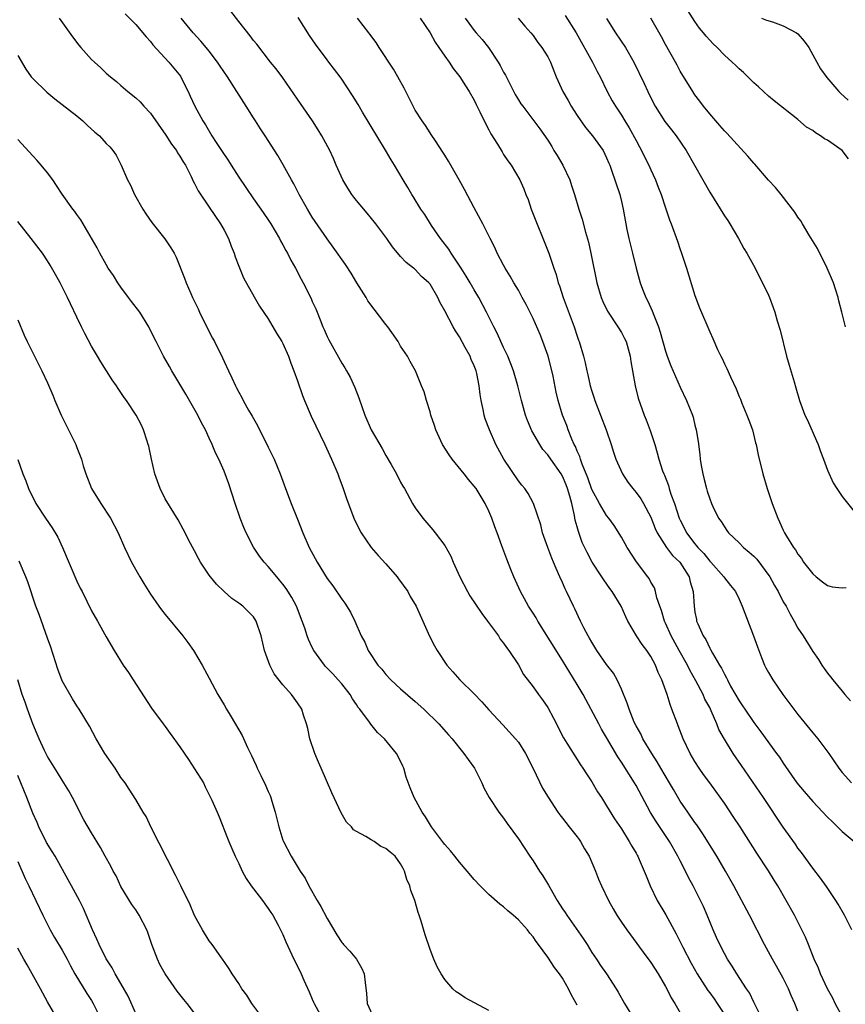
# Model space of a CAD drawing. Units: inches. Extents: x 2634000 to 2637000, y 1473067 to 1476000.
# Drawn here: x 2635635 to 2635747, y 1473453 to 1473587 of the extents above; entities that cross this region are included whole.
import ezdxf

# ---------------------------------------------------------------- set-up
doc = ezdxf.new("R2010")
doc.units = ezdxf.units.IN
doc.header["$MEASUREMENT"] = 0
doc.layers.add('LD26341473_2ft', color=20, linetype='Continuous')

msp = doc.modelspace()

# ---------------------------------------------------------------- linework, layer by layer
at = {"layer": 'LD26341473_2ft'}
for points, elevation in [([(2635649.59, 1473587.59), (2635651, 1473586.12), (2635652.42, 1473584.42), (2635653, 1473583.8), (2635653.35, 1473583.35), (2635655.49, 1473581), (2635656.16, 1473580.16), (2635657.07, 1473579.07), (2635657.24, 1473578.76), (2635658.14, 1473577), (2635658.39, 1473576.39), (2635659.03, 1473575.03), (2635660.12, 1473573), (2635660.48, 1473572.48), (2635661.34, 1473571), (2635661.93, 1473570.07), (2635662.64, 1473569), (2635663.6, 1473567.6), (2635663.96, 1473567), (2635665, 1473565.38), (2635665.95, 1473563.95), (2635667, 1473562.42), (2635668.02, 1473561), (2635668.41, 1473560.41), (2635669, 1473559.57), (2635669.36, 1473559), (2635670.52, 1473557), (2635670.68, 1473556.68), (2635671, 1473556.14), (2635671.39, 1473555.39), (2635671.62, 1473555), (2635672.07, 1473554.07), (2635672.7, 1473553), (2635673.48, 1473551.48), (2635673.77, 1473551), (2635674.84, 1473548.84), (2635675, 1473548.45), (2635675.46, 1473547.46), (2635675.65, 1473547), (2635676.06, 1473545.94), (2635676.45, 1473545), (2635676.62, 1473544.62), (2635677, 1473543.68), (2635677.23, 1473543.23), (2635679, 1473540.08), (2635679.42, 1473539.42), (2635679.65, 1473539), (2635680.15, 1473538.15), (2635680.77, 1473536.77), (2635681.33, 1473535.33), (2635682.15, 1473533), (2635683.01, 1473531), (2635684.48, 1473528.48), (2635685, 1473527.53), (2635685.73, 1473526.27), (2635686.43, 1473525), (2635687, 1473523.89), (2635687.32, 1473523.32), (2635687.52, 1473523), (2635688.63, 1473521), (2635689, 1473520.4), (2635690.01, 1473519), (2635691.39, 1473517.39), (2635691.7, 1473517), (2635693, 1473515.26), (2635693.82, 1473513.82), (2635694.13, 1473513), (2635695.07, 1473511), (2635696.08, 1473509), (2635696.42, 1473508.42), (2635698.03, 1473506.03), (2635698.82, 1473505), (2635700.28, 1473503), (2635700.55, 1473502.55), (2635701, 1473502.01), (2635701.4, 1473501.4), (2635701.72, 1473501), (2635703, 1473499.02), (2635703.71, 1473497.71), (2635705, 1473496.03), (2635705.73, 1473495), (2635706.27, 1473494.27), (2635707, 1473493.23), (2635707.78, 1473491.78), (2635709.13, 1473489.13), (2635709.59, 1473488.41), (2635710.66, 1473486.66), (2635711, 1473486.17), (2635711.45, 1473485.45), (2635711.76, 1473485), (2635712.24, 1473484.24), (2635713, 1473483.15), (2635713.77, 1473481.77), (2635714.29, 1473481), (2635715, 1473479.88), (2635716.08, 1473478.08), (2635717, 1473476.73), (2635718.07, 1473475), (2635718.4, 1473474.4), (2635719, 1473473.43), (2635719.15, 1473473.15), (2635719.24, 1473473), (2635719.43, 1473472.57), (2635720.1, 1473471), (2635720.35, 1473470.35), (2635720.9, 1473469), (2635721.88, 1473467), (2635723.06, 1473465.06), (2635724.46, 1473462.46), (2635725.37, 1473460.63), (2635726.48, 1473458.48), (2635727.32, 1473457), (2635728.75, 1473454.75), (2635729, 1473454.44), (2635729.61, 1473453.61), (2635730.02, 1473453), (2635731, 1473451.5)], 9854), ([(2635741, 1473451.94), (2635740.56, 1473453), (2635740.08, 1473454.07), (2635739.72, 1473455), (2635739, 1473456.44), (2635738.08, 1473458.08), (2635737.53, 1473459), (2635737, 1473460.02), (2635736.45, 1473461), (2635734.42, 1473465), (2635732.3, 1473469), (2635731.17, 1473471), (2635729.98, 1473473), (2635728.07, 1473476.07), (2635727.27, 1473477.27), (2635727, 1473477.62), (2635726.03, 1473479), (2635725, 1473480.5), (2635724.07, 1473482.07), (2635723.55, 1473483), (2635722.37, 1473485), (2635721.87, 1473485.87), (2635721.12, 1473487), (2635719.93, 1473489), (2635719.64, 1473489.64), (2635719, 1473490.75), (2635718.76, 1473491.24), (2635718.04, 1473493), (2635717.81, 1473493.81), (2635717, 1473495.74), (2635716.44, 1473497), (2635715.91, 1473497.91), (2635715, 1473499.09), (2635713.68, 1473501), (2635713, 1473502.11), (2635712.69, 1473502.69), (2635712.49, 1473503), (2635711.92, 1473504.08), (2635711.46, 1473505), (2635710.66, 1473506.66), (2635710.48, 1473507), (2635710.04, 1473507.96), (2635709.54, 1473509), (2635709.36, 1473509.36), (2635709, 1473510.22), (2635708.65, 1473511), (2635708.12, 1473512.12), (2635707.78, 1473513), (2635707.55, 1473513.55), (2635707, 1473515), (2635706.3, 1473517), (2635706.06, 1473518.06), (2635705.06, 1473521), (2635704.32, 1473522.32), (2635703.88, 1473523), (2635703.48, 1473523.48), (2635703, 1473524.07), (2635701.02, 1473527.02), (2635699.93, 1473529), (2635699.07, 1473531), (2635698.51, 1473532.51), (2635698.37, 1473533), (2635698.23, 1473533.76), (2635697.94, 1473535), (2635697.79, 1473535.79), (2635697.67, 1473537), (2635697.34, 1473538.66), (2635697.26, 1473539), (2635697, 1473539.68), (2635696.58, 1473540.58), (2635696.43, 1473541), (2635695.79, 1473542.21), (2635695, 1473543.63), (2635694.44, 1473544.44), (2635694.12, 1473545), (2635693, 1473547.19), (2635692.34, 1473548.34), (2635692.04, 1473549), (2635691, 1473550.8), (2635690.83, 1473551), (2635689.85, 1473551.85), (2635689, 1473552.79), (2635688.88, 1473552.88), (2635688.75, 1473553), (2635687.74, 1473553.74), (2635687, 1473554.57), (2635685.88, 1473555.88), (2635685.14, 1473557), (2635683.65, 1473559), (2635682.44, 1473560.44), (2635681, 1473562.2), (2635680.64, 1473562.64), (2635680.38, 1473563), (2635679.84, 1473563.84), (2635679.14, 1473565), (2635678.24, 1473567), (2635677.88, 1473567.88), (2635677.37, 1473569), (2635676.31, 1473571), (2635675.81, 1473571.81), (2635675.02, 1473573), (2635673, 1473575.98), (2635671, 1473578.85), (2635670.07, 1473580.07), (2635669.33, 1473581), (2635667.44, 1473583.44), (2635667, 1473583.96), (2635666.56, 1473584.56), (2635665, 1473586.52), (2635663.92, 1473587.92)], 9850), ([(2635747.86, 1473567.86), (2635747, 1473568.99), (2635745, 1473570.41), (2635744.59, 1473570.59), (2635744.05, 1473571), (2635743.38, 1473571.38), (2635743, 1473571.7), (2635742.17, 1473572.17), (2635741, 1473573.2), (2635737.75, 1473575.75), (2635737, 1473576.39), (2635736.32, 1473577), (2635735.64, 1473577.64), (2635735, 1473578.2), (2635733.59, 1473579.59), (2635733, 1473580.08), (2635732.55, 1473580.55), (2635732.06, 1473581), (2635731, 1473581.95), (2635730.01, 1473583), (2635729.48, 1473583.48), (2635729, 1473583.97), (2635728.53, 1473584.53), (2635728.17, 1473585), (2635727.63, 1473585.63), (2635727, 1473586.53), (2635726.04, 1473588.04)], 9832), ([(2635640.59, 1473587), (2635642.42, 1473584.42), (2635643.29, 1473583.29), (2635643.54, 1473583), (2635645, 1473581.36), (2635645.38, 1473581), (2635646.24, 1473580.24), (2635647, 1473579.51), (2635647.59, 1473579), (2635648.37, 1473578.37), (2635649, 1473577.83), (2635649.91, 1473577), (2635651, 1473576.16), (2635651.6, 1473575.6), (2635652.09, 1473575), (2635653, 1473574.07), (2635655.08, 1473571.08), (2635655.86, 1473569.86), (2635656.53, 1473569), (2635656.68, 1473568.68), (2635657, 1473568.23), (2635657.45, 1473567.45), (2635657.75, 1473567), (2635658.54, 1473565.46), (2635658.82, 1473564.82), (2635659, 1473564.51), (2635659.51, 1473563.51), (2635661, 1473561.3), (2635662.51, 1473559), (2635663, 1473558.14), (2635663.61, 1473557), (2635663.99, 1473555.99), (2635664.4, 1473555), (2635664.53, 1473554.53), (2635665, 1473553.27), (2635665.66, 1473551.66), (2635667.08, 1473549.08), (2635667.82, 1473547.82), (2635669, 1473546.1), (2635670.14, 1473544.14), (2635670.85, 1473543), (2635671, 1473542.72), (2635671.75, 1473541), (2635672.08, 1473540.08), (2635672.51, 1473539), (2635673, 1473537.64), (2635673.67, 1473535.67), (2635673.94, 1473535), (2635674.85, 1473532.85), (2635676.69, 1473529), (2635677.63, 1473527), (2635678.47, 1473525), (2635678.6, 1473524.6), (2635679.18, 1473523), (2635679.63, 1473521.64), (2635680.65, 1473519), (2635681.41, 1473517.41), (2635681.63, 1473517), (2635682.99, 1473514.99), (2635683.93, 1473513.93), (2635685, 1473512.78), (2635686.55, 1473511), (2635686.73, 1473510.73), (2635687.98, 1473509), (2635688.32, 1473508.32), (2635689.11, 1473507), (2635690.03, 1473505), (2635690.94, 1473502.94), (2635691.61, 1473501.61), (2635691.95, 1473501), (2635693.28, 1473499), (2635694.1, 1473498.1), (2635695.05, 1473497), (2635697, 1473495.1), (2635698.03, 1473494.03), (2635699, 1473492.9), (2635700.87, 1473490.87), (2635702.63, 1473489), (2635703, 1473488.53), (2635703.95, 1473487), (2635705, 1473484.94), (2635706.29, 1473482.29), (2635707.03, 1473481.03), (2635708.36, 1473479), (2635708.63, 1473478.63), (2635709, 1473478.17), (2635709.91, 1473477), (2635711, 1473475.63), (2635711.27, 1473475.27), (2635711.45, 1473475), (2635712, 1473474), (2635712.61, 1473473), (2635713.48, 1473471), (2635713.89, 1473469.89), (2635714.29, 1473469), (2635715.25, 1473467), (2635715.87, 1473465.87), (2635716.39, 1473465), (2635717, 1473464.06), (2635717.72, 1473463), (2635719.98, 1473459.98), (2635721, 1473458.58), (2635721.99, 1473457), (2635723, 1473455.29), (2635723.16, 1473455), (2635723.77, 1473453.77), (2635724.28, 1473453), (2635725, 1473451.73)], 9856), ([(2635735.72, 1473451.72), (2635735, 1473453.18), (2635734.42, 1473454.42), (2635734.02, 1473455), (2635732.71, 1473457), (2635732.06, 1473458.06), (2635731.44, 1473459), (2635731, 1473459.78), (2635730.36, 1473461), (2635729.95, 1473461.95), (2635729.48, 1473463), (2635728.66, 1473465), (2635728.16, 1473466.16), (2635727.77, 1473467), (2635726.76, 1473469), (2635726.13, 1473470.13), (2635725.72, 1473471), (2635725, 1473472.37), (2635724.69, 1473473), (2635723.54, 1473475), (2635721.74, 1473477.74), (2635720.97, 1473478.97), (2635719, 1473482.61), (2635718.77, 1473483), (2635717, 1473485.79), (2635716.52, 1473486.52), (2635715, 1473489.17), (2635714.31, 1473490.31), (2635713.93, 1473491), (2635711.79, 1473495), (2635711, 1473496.35), (2635709, 1473499.62), (2635705.63, 1473505), (2635705.41, 1473505.41), (2635705, 1473506.06), (2635704.37, 1473507), (2635703.28, 1473509), (2635702.39, 1473511), (2635701.99, 1473512.01), (2635701.42, 1473513.42), (2635700.87, 1473514.87), (2635700.76, 1473515.24), (2635700.12, 1473517), (2635699.81, 1473517.81), (2635699.41, 1473519), (2635699, 1473519.94), (2635698.48, 1473521), (2635697.25, 1473523), (2635697, 1473523.34), (2635696.23, 1473524.23), (2635695.64, 1473525), (2635694.02, 1473527), (2635693.61, 1473527.61), (2635692.71, 1473529), (2635691.77, 1473531), (2635691.59, 1473531.59), (2635691.12, 1473533), (2635691, 1473533.45), (2635690.51, 1473535), (2635690.18, 1473536.18), (2635689.86, 1473537), (2635689.04, 1473539), (2635688.3, 1473540.3), (2635687.93, 1473541), (2635687, 1473542.39), (2635686.66, 1473543), (2635685.27, 1473545), (2635685, 1473545.33), (2635682.56, 1473548.56), (2635682.3, 1473549), (2635681.04, 1473551), (2635680.28, 1473552.28), (2635679.49, 1473553.49), (2635677.84, 1473555.84), (2635677, 1473556.97), (2635675, 1473559.91), (2635674.34, 1473561), (2635673.2, 1473563), (2635672.47, 1473564.47), (2635672.15, 1473565), (2635671.04, 1473567.04), (2635670.32, 1473568.32), (2635668.59, 1473571), (2635667.95, 1473571.95), (2635667.28, 1473573), (2635667, 1473573.42), (2635666.03, 1473575), (2635663.46, 1473579), (2635662.47, 1473580.47), (2635662.12, 1473581), (2635661, 1473582.48), (2635660.58, 1473583), (2635659.87, 1473583.87), (2635658.83, 1473585), (2635657.17, 1473587)], 9852), ([(2635747.08, 1473451.08), (2635746.07, 1473453), (2635745.72, 1473453.72), (2635745, 1473455), (2635744.08, 1473457), (2635743.77, 1473457.77), (2635743.2, 1473459), (2635742.42, 1473461), (2635742, 1473462), (2635741.54, 1473463), (2635740.51, 1473465), (2635739.41, 1473467), (2635738.24, 1473469), (2635737.76, 1473469.76), (2635736.99, 1473471.01), (2635735.42, 1473473.42), (2635733.14, 1473477), (2635732.3, 1473478.3), (2635731, 1473480.22), (2635729.84, 1473481.84), (2635729, 1473482.98), (2635728.15, 1473484.15), (2635727.56, 1473485), (2635727, 1473485.89), (2635726.34, 1473487), (2635725.39, 1473489), (2635724.74, 1473490.74), (2635724.62, 1473491), (2635723.88, 1473493), (2635723.63, 1473493.63), (2635723.21, 1473495), (2635722.52, 1473497), (2635722.02, 1473498.02), (2635721.64, 1473499), (2635721, 1473500.16), (2635720.44, 1473501), (2635719.82, 1473501.82), (2635719.05, 1473503), (2635717.87, 1473505), (2635717.59, 1473505.59), (2635716.97, 1473507), (2635715.75, 1473509), (2635715.43, 1473509.43), (2635714.6, 1473510.6), (2635714.36, 1473511), (2635713.05, 1473513), (2635712.33, 1473514.33), (2635711.69, 1473515.69), (2635711.16, 1473517.16), (2635711, 1473517.79), (2635710.73, 1473518.73), (2635710.64, 1473519.36), (2635710.26, 1473521), (2635710, 1473522), (2635709.7, 1473523), (2635709.5, 1473523.5), (2635709, 1473524.7), (2635708.82, 1473525), (2635707.41, 1473527), (2635707, 1473527.62), (2635706.34, 1473528.34), (2635705.91, 1473529), (2635704.85, 1473530.85), (2635704.26, 1473532.26), (2635703.99, 1473533), (2635703.42, 1473535), (2635703.35, 1473535.35), (2635702.91, 1473537), (2635702.32, 1473539), (2635701.97, 1473539.97), (2635701.55, 1473541), (2635701, 1473542.18), (2635700.13, 1473544.13), (2635699.66, 1473545), (2635698.68, 1473547), (2635697.63, 1473549), (2635697, 1473550.03), (2635696.45, 1473551), (2635695.91, 1473551.91), (2635695.21, 1473553), (2635695.14, 1473553.14), (2635693.87, 1473555), (2635693.55, 1473555.55), (2635692.44, 1473557), (2635691.22, 1473558.78), (2635690.27, 1473560.27), (2635689.76, 1473561), (2635688.72, 1473562.72), (2635688.53, 1473563), (2635687.97, 1473563.97), (2635687.34, 1473565), (2635686.17, 1473567), (2635685.7, 1473567.7), (2635684.95, 1473569.05), (2635681.81, 1473574.19), (2635681.22, 1473575.22), (2635680.46, 1473576.47), (2635679, 1473578.69), (2635678.79, 1473579), (2635677.26, 1473581), (2635677, 1473581.32), (2635675.43, 1473583.43), (2635674.63, 1473584.63), (2635673.08, 1473587.08)], 9848), ([(2635748.3, 1473463), (2635747.33, 1473465), (2635746.48, 1473466.48), (2635746.16, 1473467), (2635744.88, 1473468.88), (2635744.05, 1473470.05), (2635743, 1473471.4), (2635741.5, 1473473.5), (2635741, 1473474.13), (2635740.65, 1473474.65), (2635739, 1473476.98), (2635736.32, 1473481), (2635733.34, 1473485.34), (2635732.18, 1473487), (2635731, 1473488.92), (2635730.26, 1473490.26), (2635729.98, 1473491), (2635729.22, 1473492.78), (2635729, 1473493.23), (2635728.36, 1473494.36), (2635728.11, 1473495), (2635727.14, 1473496.86), (2635726.3, 1473498.3), (2635725.97, 1473499), (2635724.85, 1473501), (2635723.77, 1473503), (2635723, 1473504.72), (2635722.86, 1473505), (2635722.44, 1473506.44), (2635722.23, 1473507), (2635721.84, 1473508.16), (2635721.66, 1473509), (2635721.5, 1473509.5), (2635721, 1473510.3), (2635720.76, 1473510.76), (2635720.59, 1473511), (2635719.06, 1473513.06), (2635717.77, 1473515), (2635717, 1473516.4), (2635716, 1473518), (2635715.28, 1473519), (2635715, 1473519.33), (2635714.02, 1473521), (2635713, 1473522.89), (2635712.46, 1473524.46), (2635711.68, 1473526.32), (2635711.45, 1473527), (2635711.36, 1473527.36), (2635711, 1473528.09), (2635710.75, 1473528.75), (2635710.6, 1473529), (2635710.26, 1473529.74), (2635709.77, 1473531), (2635709.57, 1473531.57), (2635709.02, 1473533), (2635708.43, 1473535), (2635708.14, 1473536.14), (2635707.72, 1473538.28), (2635707.45, 1473539.45), (2635707.05, 1473541), (2635706.34, 1473543), (2635705.96, 1473543.96), (2635705, 1473546.12), (2635704.04, 1473548.04), (2635703.54, 1473549), (2635703, 1473549.98), (2635702.4, 1473551), (2635701.9, 1473551.9), (2635701.19, 1473553), (2635701, 1473553.39), (2635700.14, 1473555), (2635699.81, 1473555.81), (2635699.19, 1473557), (2635698.19, 1473559), (2635697, 1473561.17), (2635695.68, 1473563.68), (2635694.95, 1473565), (2635693.53, 1473567.53), (2635693, 1473568.33), (2635692.75, 1473568.75), (2635691.72, 1473570.28), (2635691.16, 1473571.16), (2635691, 1473571.38), (2635690.37, 1473572.37), (2635689.92, 1473573), (2635689, 1473574.45), (2635688.69, 1473575), (2635687.48, 1473577.48), (2635686.63, 1473579), (2635686.04, 1473580.04), (2635684.07, 1473583), (2635683.66, 1473583.66), (2635682.82, 1473584.82), (2635682.66, 1473585), (2635681.13, 1473587)], 9846), ([(2635689.64, 1473587), (2635691, 1473585), (2635691.7, 1473583.7), (2635692.21, 1473583), (2635693, 1473581.8), (2635693.58, 1473581), (2635694.15, 1473580.15), (2635695.06, 1473579), (2635695.8, 1473577.8), (2635696.33, 1473577), (2635697, 1473575.82), (2635697.25, 1473575.25), (2635697.76, 1473574.24), (2635698.56, 1473572.56), (2635699, 1473571.8), (2635699.26, 1473571.26), (2635700.17, 1473569.83), (2635700.78, 1473568.78), (2635701, 1473568.46), (2635701.57, 1473567.57), (2635702.02, 1473567), (2635703.2, 1473565), (2635703.76, 1473563.76), (2635704.01, 1473563), (2635704.32, 1473562.32), (2635704.73, 1473561), (2635707.12, 1473555), (2635707.8, 1473553), (2635708.13, 1473552.13), (2635708.41, 1473551), (2635708.58, 1473550.58), (2635709.08, 1473549), (2635710.59, 1473545), (2635711, 1473543.73), (2635711.19, 1473543.19), (2635711.28, 1473543), (2635711.86, 1473541), (2635712.1, 1473540.1), (2635712.31, 1473539), (2635712.46, 1473538.46), (2635712.77, 1473537), (2635713, 1473536.25), (2635713.32, 1473535.32), (2635713.4, 1473535), (2635714.94, 1473531), (2635715.6, 1473529), (2635715.94, 1473527.94), (2635716.27, 1473527), (2635717.17, 1473525), (2635717.89, 1473523.89), (2635718.55, 1473523), (2635719, 1473522.49), (2635719.63, 1473521.63), (2635720.01, 1473521), (2635721, 1473519.12), (2635721.58, 1473517.58), (2635721.85, 1473517), (2635723.12, 1473515), (2635723.93, 1473513.93), (2635724.95, 1473513), (2635726.22, 1473511), (2635726.35, 1473510.35), (2635726.75, 1473509), (2635726.87, 1473507), (2635727, 1473506.19), (2635727.19, 1473505.19), (2635727.23, 1473505), (2635727.39, 1473504.61), (2635728.11, 1473503), (2635728.47, 1473502.47), (2635729, 1473501.32), (2635729.13, 1473501.13), (2635729.39, 1473500.61), (2635730.35, 1473499), (2635730.61, 1473498.61), (2635731, 1473497.75), (2635731.28, 1473497.28), (2635731.4, 1473497), (2635731.85, 1473496.15), (2635733, 1473494.16), (2635733.48, 1473493.48), (2635733.77, 1473493), (2635735, 1473491.18), (2635735.95, 1473489.95), (2635738.09, 1473487), (2635738.47, 1473486.47), (2635739, 1473485.65), (2635740.86, 1473483), (2635741.82, 1473481.82), (2635743, 1473480.46), (2635745, 1473478.34), (2635745.67, 1473477.67), (2635746.39, 1473477), (2635747, 1473476.36), (2635748.62, 1473475)], 9844), ([(2635695.78, 1473587), (2635696.27, 1473586.28), (2635697, 1473585.32), (2635697.26, 1473585), (2635698.08, 1473584.08), (2635698.94, 1473583), (2635700.27, 1473581), (2635700.53, 1473580.53), (2635701, 1473579.62), (2635701.24, 1473579.24), (2635702.59, 1473576.59), (2635703, 1473575.87), (2635703.34, 1473575.34), (2635703.59, 1473575), (2635705.94, 1473571.94), (2635707, 1473570.38), (2635707.53, 1473569.53), (2635707.83, 1473569), (2635708.29, 1473568.29), (2635709.06, 1473567), (2635709.98, 1473565), (2635710.21, 1473564.21), (2635710.62, 1473563), (2635711.23, 1473561), (2635711.67, 1473559.66), (2635712.12, 1473557.88), (2635712.52, 1473556.52), (2635712.87, 1473555), (2635713.67, 1473551), (2635714.24, 1473549), (2635714.47, 1473548.47), (2635715.12, 1473547.12), (2635716.54, 1473545), (2635717, 1473544.24), (2635717.44, 1473543.44), (2635717.63, 1473543), (2635718.2, 1473541), (2635718.29, 1473540.29), (2635718.53, 1473539), (2635718.89, 1473537), (2635719.3, 1473535.3), (2635720.12, 1473533), (2635720.38, 1473532.38), (2635720.93, 1473530.93), (2635721.55, 1473529), (2635721.88, 1473527.88), (2635722.09, 1473527), (2635722.6, 1473525.4), (2635722.75, 1473525), (2635722.84, 1473524.84), (2635723.41, 1473523.41), (2635723.5, 1473523), (2635723.73, 1473522.27), (2635724.2, 1473521), (2635724.87, 1473519), (2635725, 1473518.71), (2635725.59, 1473517.59), (2635725.87, 1473517), (2635727, 1473515.48), (2635727.23, 1473515.23), (2635727.39, 1473515), (2635728.19, 1473514.19), (2635729, 1473513.13), (2635729.14, 1473513), (2635730.94, 1473511), (2635731, 1473510.89), (2635731.85, 1473509.85), (2635732.49, 1473509), (2635733, 1473507.95), (2635733.41, 1473507), (2635734.97, 1473502.97), (2635735.48, 1473501.48), (2635736.04, 1473500.04), (2635736.47, 1473499), (2635736.65, 1473498.65), (2635737, 1473498), (2635737.58, 1473497), (2635738.95, 1473495), (2635740.45, 1473493), (2635741, 1473492.28), (2635743, 1473489.81), (2635743.7, 1473489), (2635745.19, 1473487), (2635746.53, 1473485), (2635747, 1473484.41), (2635748.27, 1473483)], 9842), ([(2635702.97, 1473587), (2635703.87, 1473585.87), (2635704.7, 1473585), (2635705, 1473584.62), (2635705.67, 1473583.66), (2635706.21, 1473583), (2635707, 1473581.72), (2635707.37, 1473581), (2635707.81, 1473579.81), (2635708.16, 1473579), (2635709.06, 1473577), (2635709.79, 1473575.79), (2635710.19, 1473575), (2635711, 1473573.76), (2635712.12, 1473572.12), (2635713.09, 1473571), (2635714.52, 1473569), (2635715, 1473568), (2635715.28, 1473567.28), (2635715.42, 1473567), (2635715.67, 1473566.33), (2635716.77, 1473563), (2635717, 1473562.06), (2635717.24, 1473561), (2635717.59, 1473559), (2635717.76, 1473558.24), (2635718.01, 1473557), (2635718.52, 1473555), (2635718.99, 1473553), (2635719.55, 1473551), (2635719.87, 1473550.13), (2635720.32, 1473549), (2635720.57, 1473548.57), (2635721, 1473547.59), (2635721.19, 1473547.19), (2635721.39, 1473546.61), (2635722.04, 1473545), (2635722.28, 1473544.28), (2635723, 1473541.7), (2635723.24, 1473541), (2635723.72, 1473539.72), (2635725, 1473536.8), (2635725.87, 1473535), (2635726.66, 1473533), (2635726.74, 1473532.74), (2635727, 1473531.64), (2635727.17, 1473531), (2635727.42, 1473529.42), (2635727.65, 1473527.66), (2635727.72, 1473527), (2635727.85, 1473526.15), (2635728.06, 1473525), (2635728.26, 1473524.26), (2635728.56, 1473523), (2635728.68, 1473522.68), (2635729, 1473521.61), (2635729.24, 1473521), (2635729.45, 1473520.55), (2635730.22, 1473519), (2635730.55, 1473518.55), (2635731, 1473517.81), (2635731.33, 1473517.33), (2635731.55, 1473517), (2635733, 1473515.65), (2635733.61, 1473515), (2635734.37, 1473514.37), (2635735, 1473513.8), (2635735.41, 1473513.41), (2635737.19, 1473511), (2635737.83, 1473509.83), (2635738.32, 1473509), (2635739, 1473507.62), (2635739.38, 1473507), (2635739.93, 1473505.93), (2635740.49, 1473505), (2635741, 1473504.04), (2635741.69, 1473503), (2635743, 1473500.85), (2635743.78, 1473499.78), (2635744.25, 1473499), (2635744.56, 1473498.56), (2635745, 1473497.9), (2635745.43, 1473497.43), (2635745.72, 1473497), (2635747, 1473495.46), (2635747.36, 1473495), (2635748.13, 1473494.13)], 9840), ([(2635709.36, 1473587.36), (2635710.86, 1473585), (2635713.07, 1473581), (2635713.72, 1473579.72), (2635714.12, 1473579), (2635715.08, 1473577), (2635715.75, 1473575.75), (2635716.18, 1473575), (2635717, 1473573.79), (2635717.47, 1473573), (2635718.07, 1473572.07), (2635719, 1473570.33), (2635719.48, 1473569.48), (2635720.71, 1473567), (2635721, 1473566.35), (2635721.65, 1473565), (2635722.02, 1473564.02), (2635722.42, 1473563), (2635723, 1473561.17), (2635723.54, 1473559.54), (2635723.77, 1473559), (2635724.64, 1473556.64), (2635725, 1473555.52), (2635725.14, 1473555.14), (2635725.83, 1473553), (2635727, 1473549.27), (2635727.6, 1473547.6), (2635729, 1473544.32), (2635729.42, 1473543.42), (2635730.08, 1473541.92), (2635730.52, 1473541), (2635730.69, 1473540.69), (2635731, 1473539.98), (2635731.33, 1473539.33), (2635731.81, 1473538.19), (2635732.58, 1473536.58), (2635733, 1473535.53), (2635733.17, 1473535.16), (2635733.36, 1473534.64), (2635734.05, 1473533), (2635734.3, 1473532.3), (2635734.8, 1473531), (2635735.25, 1473529.25), (2635735.33, 1473529), (2635735.59, 1473527.59), (2635736.22, 1473525), (2635736.8, 1473523), (2635737.48, 1473521), (2635738.25, 1473519), (2635738.5, 1473518.5), (2635739, 1473517.37), (2635739.18, 1473517), (2635739.44, 1473516.56), (2635740.4, 1473515), (2635740.68, 1473514.68), (2635741, 1473514.11), (2635741.49, 1473513.49), (2635741.77, 1473513), (2635743, 1473511.43), (2635743.45, 1473511), (2635744.32, 1473510.32), (2635745, 1473509.84), (2635745.66, 1473509.66), (2635747, 1473509.49), (2635747.57, 1473509.57)], 9838), ([(2635715, 1473586.94), (2635716.22, 1473585), (2635717.54, 1473583), (2635718.71, 1473581), (2635720.11, 1473578.11), (2635720.58, 1473577), (2635721, 1473576.14), (2635721.59, 1473575), (2635722.92, 1473572.92), (2635723.79, 1473571.79), (2635724.43, 1473571), (2635725.79, 1473569), (2635728.08, 1473565), (2635729, 1473563.33), (2635731, 1473560.1), (2635731.45, 1473559.45), (2635731.73, 1473559), (2635732.92, 1473557), (2635733.66, 1473555.66), (2635734.07, 1473555), (2635735.16, 1473553), (2635735.77, 1473551.77), (2635736.19, 1473551), (2635737, 1473549.31), (2635737.13, 1473549), (2635737.65, 1473547.65), (2635737.85, 1473547), (2635738.17, 1473545.83), (2635738.56, 1473544.56), (2635739.43, 1473541), (2635739.78, 1473539.78), (2635740.46, 1473537.54), (2635740.69, 1473536.69), (2635741.2, 1473535), (2635741.95, 1473533), (2635742.29, 1473532.29), (2635743.52, 1473529.52), (2635743.74, 1473529), (2635744.06, 1473528.06), (2635744.46, 1473527), (2635745, 1473525.53), (2635745.77, 1473523.77), (2635746.26, 1473523), (2635747, 1473521.94), (2635749.35, 1473519)], 9836), ([(2635747.47, 1473545), (2635746.96, 1473547), (2635746.55, 1473548.55), (2635746.45, 1473549), (2635745.81, 1473551), (2635744.95, 1473553), (2635743.66, 1473555.66), (2635742.54, 1473557.46), (2635741.62, 1473559), (2635741.4, 1473559.4), (2635741, 1473559.94), (2635740.59, 1473560.59), (2635738.7, 1473563), (2635737.93, 1473563.93), (2635737, 1473564.94), (2635735.13, 1473567.13), (2635735, 1473567.26), (2635734.2, 1473568.2), (2635731.33, 1473571.33), (2635731, 1473571.65), (2635730.39, 1473572.39), (2635729.84, 1473573), (2635729, 1473573.98), (2635728.18, 1473575), (2635727.68, 1473575.68), (2635727, 1473576.55), (2635726.69, 1473577), (2635725, 1473579.79), (2635724.57, 1473580.57), (2635724.35, 1473581), (2635723, 1473583.42), (2635722.45, 1473584.45), (2635720.99, 1473586.99)], 9834), ([(2635736.03, 1473587), (2635736.73, 1473586.73), (2635737.54, 1473586.46), (2635739, 1473585.93), (2635740.79, 1473585), (2635741, 1473584.83), (2635741.84, 1473583.84), (2635742.49, 1473583), (2635743.55, 1473581), (2635744.08, 1473580.08), (2635744.9, 1473578.9), (2635746.57, 1473577), (2635746.79, 1473576.79), (2635747.84, 1473575.84)], 9830), ([(2635635, 1473581.92), (2635636.05, 1473580.05), (2635636.81, 1473579), (2635637, 1473578.76), (2635638.91, 1473576.91), (2635639.99, 1473575.99), (2635641, 1473575.26), (2635643, 1473573.69), (2635643.83, 1473573), (2635644.41, 1473572.41), (2635645.46, 1473571.46), (2635646.06, 1473571), (2635647, 1473569.93), (2635647.47, 1473569.47), (2635647.9, 1473569), (2635648.36, 1473568.36), (2635649.01, 1473567.01), (2635649.89, 1473565), (2635650.28, 1473564.28), (2635650.83, 1473563), (2635651.97, 1473561), (2635652.37, 1473560.37), (2635653.19, 1473559.19), (2635654.97, 1473556.97), (2635655.77, 1473555.77), (2635656.24, 1473555), (2635656.49, 1473554.49), (2635657.64, 1473551.64), (2635657.84, 1473551), (2635658.47, 1473549.53), (2635658.72, 1473549), (2635659.47, 1473547.47), (2635659.68, 1473547), (2635661, 1473544.33), (2635661.45, 1473543.45), (2635661.7, 1473543), (2635662.79, 1473540.79), (2635663, 1473540.28), (2635663.61, 1473539), (2635664.08, 1473538.08), (2635664.56, 1473537), (2635664.72, 1473536.72), (2635665, 1473536.13), (2635665.41, 1473535.41), (2635665.61, 1473535), (2635666.35, 1473533.65), (2635666.84, 1473532.84), (2635667, 1473532.53), (2635667.57, 1473531.57), (2635667.83, 1473531), (2635668.25, 1473530.25), (2635669, 1473528.64), (2635669.56, 1473527.56), (2635669.82, 1473527), (2635670.65, 1473525), (2635671.37, 1473523), (2635672.12, 1473521), (2635673, 1473518.84), (2635673.73, 1473517), (2635674.59, 1473515), (2635675.65, 1473513), (2635677, 1473510.8), (2635677.78, 1473509.78), (2635679, 1473507.97), (2635679.43, 1473507.43), (2635680.21, 1473506.21), (2635680.79, 1473505), (2635681.66, 1473503), (2635682.12, 1473502.12), (2635682.61, 1473501), (2635683.92, 1473499), (2635684.44, 1473498.44), (2635685, 1473497.72), (2635685.66, 1473497), (2635687, 1473495.77), (2635689, 1473494.05), (2635690.16, 1473493), (2635692.2, 1473491), (2635693.53, 1473489.53), (2635693.99, 1473489), (2635695.61, 1473487), (2635696.17, 1473486.17), (2635697.02, 1473485), (2635698.03, 1473483), (2635698.32, 1473482.32), (2635699.03, 1473481), (2635700.35, 1473479), (2635701, 1473478.17), (2635701.48, 1473477.48), (2635703, 1473475.38), (2635704.58, 1473473), (2635705, 1473472.4), (2635705.88, 1473471), (2635706.34, 1473470.34), (2635707.08, 1473469.08), (2635707.26, 1473468.74), (2635708.28, 1473467), (2635709, 1473465.88), (2635709.36, 1473465.36), (2635709.57, 1473465), (2635711.81, 1473461.81), (2635712.33, 1473461), (2635713, 1473459.92), (2635713.62, 1473459), (2635714.16, 1473458.16), (2635714.96, 1473457), (2635716.28, 1473455), (2635716.55, 1473454.55), (2635717.41, 1473453), (2635718.64, 1473451)], 9858), ([(2635711, 1473452.78), (2635710.19, 1473454.19), (2635709.8, 1473455), (2635709, 1473456.42), (2635708.58, 1473457), (2635707.9, 1473457.9), (2635707, 1473459.31), (2635705.75, 1473461), (2635705.41, 1473461.41), (2635705, 1473462.06), (2635704.55, 1473462.55), (2635704.24, 1473463), (2635703, 1473464.38), (2635702.31, 1473465), (2635701.59, 1473465.59), (2635701, 1473466.12), (2635700.48, 1473466.48), (2635699, 1473467.82), (2635697.8, 1473469), (2635697, 1473469.87), (2635696.05, 1473471), (2635695, 1473472.2), (2635694.36, 1473473), (2635693.76, 1473473.76), (2635693, 1473474.59), (2635692.83, 1473474.83), (2635692.68, 1473475), (2635691.19, 1473477), (2635690.39, 1473478.39), (2635689.91, 1473479), (2635688.85, 1473481), (2635688.31, 1473482.31), (2635687.77, 1473483.77), (2635687.43, 1473485), (2635687.28, 1473485.28), (2635687, 1473485.92), (2635686.46, 1473487), (2635684.8, 1473489), (2635683.85, 1473489.85), (2635682.95, 1473490.95), (2635682.76, 1473491.24), (2635681.48, 1473493), (2635681.25, 1473493.25), (2635681, 1473493.64), (2635680.44, 1473494.44), (2635680.16, 1473495), (2635679, 1473496.44), (2635678.52, 1473497), (2635677.8, 1473497.8), (2635676.81, 1473498.81), (2635676.64, 1473499), (2635675.2, 1473501), (2635675, 1473501.39), (2635674.49, 1473502.49), (2635674.3, 1473503), (2635673.97, 1473504.03), (2635673.62, 1473505), (2635672.83, 1473507), (2635672.2, 1473508.2), (2635671.44, 1473509.44), (2635671, 1473510.01), (2635670.56, 1473510.56), (2635670.18, 1473511), (2635669, 1473512.43), (2635668.45, 1473513), (2635667.83, 1473513.83), (2635667, 1473515.02), (2635666.01, 1473517), (2635665.71, 1473517.71), (2635665.2, 1473519), (2635664.51, 1473521), (2635663.65, 1473523.65), (2635663, 1473525.38), (2635662.29, 1473527), (2635661.86, 1473527.86), (2635661.41, 1473529), (2635661, 1473529.85), (2635660.47, 1473531), (2635659.94, 1473531.94), (2635659.43, 1473533), (2635657.83, 1473535.83), (2635657.12, 1473537), (2635656.34, 1473538.34), (2635655.91, 1473539), (2635655.59, 1473539.59), (2635654.77, 1473541), (2635653.77, 1473543), (2635653.53, 1473543.53), (2635652.79, 1473545), (2635651.55, 1473547), (2635650.44, 1473548.44), (2635650.04, 1473549), (2635649, 1473550.38), (2635648.57, 1473551), (2635647.97, 1473551.97), (2635647.28, 1473553), (2635647, 1473553.46), (2635646.13, 1473555), (2635645.75, 1473555.75), (2635643.54, 1473559.54), (2635643, 1473560.27), (2635642.71, 1473560.71), (2635642.47, 1473561), (2635641, 1473563.05), (2635640.24, 1473564.24), (2635639.73, 1473565), (2635639, 1473565.96), (2635638.17, 1473567), (2635637.63, 1473567.63), (2635637, 1473568.24), (2635635, 1473570.47)], 9860), ([(2635699, 1473452.05), (2635697.06, 1473453.06), (2635695.75, 1473453.75), (2635695, 1473454.29), (2635694.57, 1473454.57), (2635694.1, 1473455), (2635693, 1473456.23), (2635692.5, 1473457), (2635691.98, 1473457.98), (2635691.53, 1473459), (2635691, 1473460.33), (2635690.33, 1473462.33), (2635689.81, 1473464.19), (2635689.53, 1473465), (2635689.37, 1473465.37), (2635688.91, 1473467), (2635688.37, 1473468.37), (2635688.24, 1473469), (2635687.85, 1473469.85), (2635687.55, 1473471), (2635687.33, 1473471.33), (2635687, 1473471.99), (2635686.26, 1473473), (2635685.56, 1473473.56), (2635685, 1473474.08), (2635684.33, 1473474.33), (2635683.42, 1473475), (2635683, 1473475.25), (2635682.29, 1473475.71), (2635681, 1473476.37), (2635680.61, 1473476.61), (2635680.32, 1473477), (2635679.66, 1473477.66), (2635678.91, 1473478.91), (2635677.64, 1473481.64), (2635676.2, 1473485), (2635675.82, 1473485.82), (2635675.33, 1473487), (2635674.65, 1473489), (2635674.37, 1473490.37), (2635674.19, 1473491), (2635673.8, 1473492.2), (2635673.59, 1473493), (2635673, 1473493.89), (2635672.52, 1473494.52), (2635672.17, 1473495), (2635671, 1473496.34), (2635669.83, 1473497.83), (2635669.22, 1473499), (2635668.49, 1473501), (2635668.07, 1473503), (2635667.39, 1473505), (2635667, 1473505.57), (2635665.54, 1473507), (2635665, 1473507.41), (2635664.07, 1473508.07), (2635663.03, 1473509.03), (2635662, 1473510), (2635661.18, 1473511), (2635661, 1473511.25), (2635659.81, 1473513), (2635659.52, 1473513.52), (2635659, 1473514.54), (2635658.46, 1473515.54), (2635657.47, 1473517.47), (2635656.76, 1473518.76), (2635655, 1473521.63), (2635654.32, 1473523), (2635653.61, 1473525), (2635653.15, 1473527), (2635652.77, 1473528.77), (2635652.71, 1473529), (2635652.55, 1473529.45), (2635652.08, 1473531), (2635651.74, 1473531.74), (2635651.07, 1473533), (2635649.74, 1473535), (2635649.41, 1473535.41), (2635649, 1473536.07), (2635648.61, 1473536.61), (2635648.38, 1473537), (2635647.78, 1473537.78), (2635647.03, 1473539), (2635646.24, 1473540.24), (2635645.81, 1473541), (2635645, 1473542.36), (2635644.1, 1473544.1), (2635643.65, 1473545), (2635643, 1473546.32), (2635642.14, 1473548.14), (2635641.75, 1473549), (2635640.74, 1473551), (2635640.12, 1473552.12), (2635639.38, 1473553.38), (2635639, 1473553.99), (2635638.32, 1473555), (2635636.81, 1473557), (2635635, 1473559.31)], 9862), ([(2635635, 1473545.97), (2635635.85, 1473543.85), (2635636.26, 1473543), (2635638.24, 1473539), (2635639, 1473537.4), (2635639.73, 1473535.73), (2635640.01, 1473535), (2635640.87, 1473533), (2635642.85, 1473529), (2635643, 1473528.58), (2635643.47, 1473527.47), (2635643.64, 1473527), (2635643.88, 1473526.12), (2635644.22, 1473525), (2635644.99, 1473523), (2635646.25, 1473521), (2635647.57, 1473519), (2635648.62, 1473517), (2635649.47, 1473515), (2635650.43, 1473513), (2635651.56, 1473511), (2635652.12, 1473510.12), (2635652.77, 1473509), (2635653, 1473508.64), (2635654.15, 1473507), (2635654.51, 1473506.51), (2635655, 1473505.89), (2635657.42, 1473503), (2635658.1, 1473502.1), (2635658.87, 1473501), (2635660.04, 1473499), (2635661, 1473497.22), (2635662.15, 1473495), (2635663, 1473493.59), (2635663.33, 1473493), (2635663.98, 1473491.98), (2635665.45, 1473489.45), (2635666.18, 1473487.82), (2635666.72, 1473486.72), (2635667, 1473486.1), (2635667.37, 1473485.37), (2635667.52, 1473485), (2635668, 1473484), (2635668.66, 1473482.66), (2635669, 1473481.83), (2635669.27, 1473481.27), (2635669.37, 1473481), (2635669.5, 1473480.5), (2635669.96, 1473479), (2635670.43, 1473477), (2635671, 1473475.22), (2635671.08, 1473475), (2635672.14, 1473473), (2635673.35, 1473471), (2635674.02, 1473470.02), (2635674.53, 1473469), (2635675.67, 1473467), (2635676.18, 1473466.18), (2635677, 1473464.53), (2635678.33, 1473462.33), (2635679, 1473461.3), (2635679.15, 1473461.15), (2635679.25, 1473461), (2635680.1, 1473460.1), (2635681, 1473459), (2635681.75, 1473457.75), (2635682.05, 1473457), (2635682.17, 1473455.83), (2635682.35, 1473454.35), (2635682.47, 1473453), (2635683.35, 1473451)], 9864), ([(2635635, 1473526.97), (2635635.68, 1473525), (2635636.08, 1473524.08), (2635636.43, 1473523), (2635637.45, 1473521), (2635638.75, 1473519), (2635639.67, 1473517.67), (2635640.4, 1473516.4), (2635641.03, 1473515), (2635643, 1473510.41), (2635643.46, 1473509.46), (2635643.71, 1473509), (2635645, 1473506.4), (2635645.81, 1473505), (2635647, 1473502.86), (2635648.08, 1473501), (2635649.31, 1473499), (2635650, 1473498), (2635650.67, 1473497), (2635653.14, 1473493.14), (2635654.71, 1473491), (2635655, 1473490.64), (2635655.7, 1473489.7), (2635657, 1473487.9), (2635658.18, 1473486.18), (2635660.21, 1473483), (2635660.46, 1473482.46), (2635661.35, 1473480.65), (2635662.06, 1473479), (2635662.36, 1473478.36), (2635663.49, 1473475.49), (2635663.64, 1473475), (2635664.07, 1473474.07), (2635664.5, 1473473), (2635665, 1473472.01), (2635665.46, 1473471), (2635665.99, 1473469.99), (2635666.68, 1473469), (2635667, 1473468.57), (2635668.22, 1473467), (2635668.53, 1473466.53), (2635669, 1473465.92), (2635669.35, 1473465.35), (2635669.62, 1473465), (2635670.36, 1473463.64), (2635670.69, 1473463), (2635671, 1473462.35), (2635671.39, 1473461.39), (2635672.51, 1473459), (2635673, 1473458.05), (2635673.49, 1473457), (2635673.85, 1473456.15), (2635674.58, 1473454.58), (2635675, 1473453.57), (2635675.18, 1473453.18), (2635675.24, 1473453), (2635676.32, 1473451)], 9866), ([(2635667.73, 1473451.73), (2635666.8, 1473453), (2635666.1, 1473454.1), (2635665.44, 1473455), (2635665, 1473455.69), (2635664.1, 1473457), (2635663.68, 1473457.68), (2635663, 1473458.68), (2635662.88, 1473458.88), (2635662.23, 1473459.77), (2635661.38, 1473461), (2635661, 1473461.51), (2635660.07, 1473463), (2635659, 1473464.96), (2635658.42, 1473466.42), (2635657.15, 1473469), (2635656.43, 1473470.43), (2635653.08, 1473476.92), (2635652.4, 1473478.4), (2635652.01, 1473479), (2635651, 1473480.72), (2635650.13, 1473482.13), (2635649.56, 1473483), (2635649, 1473483.74), (2635648.19, 1473485), (2635646.81, 1473487), (2635645.62, 1473489), (2635644.71, 1473490.71), (2635643.33, 1473493), (2635643, 1473493.48), (2635642.41, 1473494.41), (2635641, 1473496.88), (2635640.43, 1473498.43), (2635639.45, 1473501.45), (2635639, 1473502.65), (2635637.87, 1473505.87), (2635637.45, 1473507), (2635636.32, 1473510.32), (2635636.07, 1473511), (2635635.15, 1473513.15)], 9868), ([(2635659, 1473451.68), (2635658, 1473453), (2635657.53, 1473453.53), (2635657, 1473454.23), (2635656.65, 1473454.65), (2635654.99, 1473457), (2635654.3, 1473458.3), (2635653.97, 1473459), (2635653.21, 1473461), (2635652.66, 1473462.66), (2635652.52, 1473463), (2635651.49, 1473465), (2635651, 1473465.71), (2635650.46, 1473466.46), (2635649, 1473468.92), (2635648.33, 1473470.33), (2635647.94, 1473471), (2635647.64, 1473471.64), (2635646.85, 1473473), (2635646.21, 1473474.21), (2635645, 1473476.19), (2635643.97, 1473477.97), (2635642.4, 1473481), (2635641.9, 1473481.9), (2635641.24, 1473483), (2635641, 1473483.35), (2635640.38, 1473484.38), (2635639, 1473486.59), (2635638.61, 1473487.39), (2635637.88, 1473489), (2635637.63, 1473489.63), (2635637, 1473491.04), (2635636.29, 1473493), (2635635.98, 1473493.98), (2635635.58, 1473495), (2635634.97, 1473497)], 9870), ([(2635651, 1473451.63), (2635649.97, 1473453.97), (2635649, 1473455.69), (2635648.23, 1473457), (2635647.82, 1473457.82), (2635647, 1473459.06), (2635646.04, 1473461), (2635645.74, 1473461.74), (2635645.13, 1473463), (2635643.9, 1473465.9), (2635643.36, 1473467), (2635642.29, 1473469), (2635641.81, 1473469.81), (2635640.05, 1473473), (2635639.67, 1473473.67), (2635638.9, 1473474.9), (2635637.84, 1473477), (2635637.59, 1473477.59), (2635637, 1473478.89), (2635636.2, 1473481), (2635635, 1473483.98)], 9872), ([(2635635, 1473472.29), (2635636, 1473470), (2635636.46, 1473469), (2635638.36, 1473465), (2635639, 1473463.73), (2635639.39, 1473463), (2635639.97, 1473461.97), (2635641, 1473460.26), (2635641.68, 1473459), (2635642.12, 1473458.12), (2635642.75, 1473457), (2635644.34, 1473454.34), (2635645, 1473453.38), (2635645.23, 1473453), (2635646.21, 1473451)], 9874), ([(2635639.81, 1473451.81), (2635639, 1473453.23), (2635638.4, 1473454.4), (2635638.07, 1473455), (2635636.25, 1473458.25), (2635635.82, 1473459), (2635635, 1473460.5)], 9876)]:
    msp.add_lwpolyline(points, dxfattribs=dict(at, elevation=elevation))

doc.saveas('drawing.dxf')
